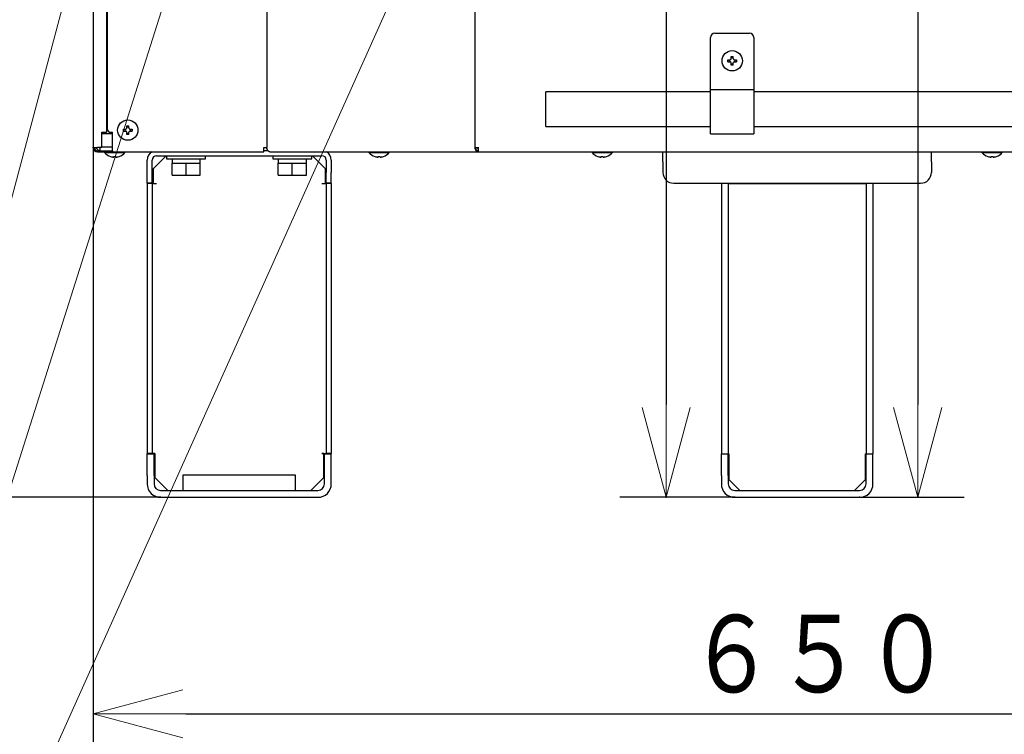
# Model space of a CAD drawing. Extents: x 0 to 420, y 0 to 297.
# Drawn here: x 78 to 109, y 27 to 50 of the extents above; entities that cross this region are included whole.
import ezdxf

# ---------------------------------------------------------------- set-up
doc = ezdxf.new("R2010")
doc.units = 0
doc.layers.get('0').update_dxf_attribs({"linetype": 'CONTINUOUS'})
doc.layers.add('DD0', color=7, linetype='CONTINUOUS')
doc.layers.add('M0', color=3, linetype='CONTINUOUS')
doc.styles.get("Standard").update_dxf_attribs({"font": 'txt', "bigfont": 'BIGFONT'})
doc.dimstyles.new('LEADSTYL', dxfattribs={"dimtxt": 3.2, "dimasz": 3, "dimexe": 0.18, "dimexo": 0.0625, "dimgap": 1, "dimtad": 0, "dimtih": 1, "dimtoh": 1, "dimdec": 4, "dimzin": 0, "dimdsep": 46, "dimtxsty": 'STANDARD', "dimblk1": 'OPEN', "dimblk2": 'OPEN', "dimsah": 1, "dimcen": 0.09, "dimadec": 0, "dimazin": 0, "dimtfac": 1, "dimtdec": 4, "dimtofl": 0, "dimtmove": 0, "dimatfit": 3, "dimfxl": 1, "dimtolj": 1, "dimtzin": 0, "dimarcsym": 0})
doc.dimstyles.get("Standard").update_dxf_attribs({"dimtxt": 3.2, "dimasz": 3, "dimexe": 1.5, "dimexo": 0, "dimgap": 1, "dimtad": 3, "dimtih": 1, "dimtoh": 1, "dimdsep": 46, "dimtxsty": 'STANDARD', "dimblk1": 'OPEN', "dimblk2": 'OPEN', "dimsah": 1, "dimcen": 0.09, "dimadec": 0, "dimazin": 0, "dimtfac": 1, "dimtdec": 4, "dimtofl": 0, "dimtmove": 0, "dimatfit": 3, "dimfxl": 1, "dimtolj": 1, "dimtzin": 0, "dimlwd": 13, "dimlwe": 13, "dimarcsym": 0})

# ---------------------------------------------------------------- blocks, each defined once
blk = doc.blocks.new('_OPEN')
at = {"color": 0, "lineweight": 13}
for p, q in [((-0.965926, 0.258819), (0, 0)), ((0, 0), (-1, 0)), ((0, 0), (-0.965926, -0.258819))]:
    blk.add_line(p, q, dxfattribs=at)
blk = doc.blocks.new('*D11')
for p in [(99.968864, 158.226288), (45.067417, 34.287788), (82.198128, 34.287788)]:
    blk.add_point(p)
at = {"layer": 'DD0', "linetype": 'CONTINUOUS'}
for p, q in [((99.968864, 158.226288), (43.567417, 158.226288)), ((45.067417, 155.226288), (45.067417, 37.287788)), ((82.198128, 34.287788), (43.567417, 34.287788))]:
    blk.add_line(p, q, dxfattribs=at)
at = {"layer": 'DD0', "xscale": 3, "yscale": 3}
for p, rotation in [((45.067417, 158.226288), 90), ((45.067417, 34.287788), 270)]:
    blk.add_blockref('_OPEN', p, dxfattribs=dict(at, rotation=rotation))
at = {"layer": 'DD0', "width": 0.833333}
blk.add_text('１７７１', height=2.5, rotation=90.000003, dxfattribs=at).set_placement((44.367416, 91.465368))
blk = doc.blocks.new('*D13')
for p in [(88.565544, 105.127792), (123.339607, 34.287788), (139.51886, 34.287788)]:
    blk.add_point(p)
at = {"layer": 'DD0', "linetype": 'CONTINUOUS'}
for p, q in [((88.565544, 105.127792), (141.01886, 105.127792)), ((139.51886, 102.127792), (139.51886, 37.287788)), ((123.339607, 34.287788), (141.01886, 34.287788))]:
    blk.add_line(p, q, dxfattribs=at)
at = {"layer": 'DD0', "xscale": 3, "yscale": 3}
for p, rotation in [((139.51886, 105.127792), 90), ((139.51886, 34.287788), 270)]:
    blk.add_blockref('_OPEN', p, dxfattribs=dict(at, rotation=rotation))
at = {"layer": 'DD0', "width": 0.833333}
blk.add_text('１０１２', height=2.5, rotation=90.000003, dxfattribs=at).set_placement((138.818863, 64.916128))
blk = doc.blocks.new('*D14')
for p in [(93.465538, 106.527794), (123.339607, 34.287788), (146.51886, 34.287788)]:
    blk.add_point(p)
at = {"layer": 'DD0', "linetype": 'CONTINUOUS'}
for p, q in [((93.465538, 106.527794), (148.01886, 106.527794)), ((146.51886, 103.527794), (146.51886, 37.287788)), ((123.339607, 34.287788), (148.01886, 34.287788))]:
    blk.add_line(p, q, dxfattribs=at)
at = {"layer": 'DD0', "xscale": 3, "yscale": 3}
for p, rotation in [((146.51886, 106.527794), 90), ((146.51886, 34.287788), 270)]:
    blk.add_blockref('_OPEN', p, dxfattribs=dict(at, rotation=rotation))
at = {"layer": 'DD0', "width": 0.833333}
blk.add_text('１０３２', height=2.5, rotation=90.000003, dxfattribs=at).set_placement((145.818863, 65.616125))
blk = doc.blocks.new('*D15')
for p in [(106.402222, 64.667786), (104.784866, 34.287788), (106.663078, 34.287788)]:
    blk.add_point(p)
at = {"layer": 'DD0', "linetype": 'CONTINUOUS'}
for p, q in [((106.402222, 64.667786), (108.163078, 64.667786)), ((106.663078, 61.667786), (106.663078, 37.287788)), ((104.784866, 34.287788), (108.163078, 34.287788))]:
    blk.add_line(p, q, dxfattribs=at)
at = {"layer": 'DD0', "xscale": 3, "yscale": 3}
for p, rotation in [((106.663078, 64.667786), 90), ((106.663078, 34.287788), 270)]:
    blk.add_blockref('_OPEN', p, dxfattribs=dict(at, rotation=rotation))
at = {"layer": 'DD0', "width": 0.833333}
blk.add_text('４３４', height=2.5, rotation=90.000003, dxfattribs=at).set_placement((105.963081, 50.368093))
blk = doc.blocks.new('*D16')
for p in [(97.210785, 65.647789), (98.53624, 34.287788), (100.752869, 34.287788)]:
    blk.add_point(p)
at = {"layer": 'DD0', "linetype": 'CONTINUOUS'}
for p, q in [((97.210785, 65.647789), (100.03624, 65.647789)), ((98.53624, 62.647789), (98.53624, 37.287788)), ((100.752869, 34.287788), (97.03624, 34.287788))]:
    blk.add_line(p, q, dxfattribs=at)
at = {"layer": 'DD0', "xscale": 3, "yscale": 3}
for p, rotation in [((98.53624, 65.647789), 90), ((98.53624, 34.287788), 270)]:
    blk.add_blockref('_OPEN', p, dxfattribs=dict(at, rotation=rotation))
at = {"layer": 'DD0', "width": 0.833333}
blk.add_text('４４８', height=2.5, rotation=90.000003, dxfattribs=at).set_placement((97.836243, 50.249262))
blk = doc.blocks.new('*D17')
for p in [(68.919731, 66.067787), (82.575294, 66.067787), (82.198128, 34.287788)]:
    blk.add_point(p)
at = {"layer": 'DD0', "linetype": 'CONTINUOUS'}
for p, q in [((82.575294, 66.067787), (67.419731, 66.067787)), ((68.919731, 37.287788), (68.919731, 63.067787)), ((82.198128, 34.287788), (67.419731, 34.287788))]:
    blk.add_line(p, q, dxfattribs=at)
at = {"layer": 'DD0', "xscale": 3, "yscale": 3}
for p, rotation in [((68.919731, 66.067787), 90), ((68.919731, 34.287788), 270)]:
    blk.add_blockref('_OPEN', p, dxfattribs=dict(at, rotation=rotation))
at = {"layer": 'DD0', "width": 0.833333}
blk.add_text('４５４', height=2.5, rotation=90.000003, dxfattribs=at).set_placement((68.219734, 46.636121))
blk = doc.blocks.new('*D18')
for p in [(53.067417, 104.322791), (83.693541, 104.322791), (82.198126, 34.287789)]:
    blk.add_point(p)
at = {"layer": 'DD0', "linetype": 'CONTINUOUS'}
for p, q in [((83.693542, 104.322792), (51.567417, 104.322792)), ((53.067417, 101.322792), (53.067417, 37.287788)), ((82.198128, 34.287788), (51.567417, 34.287788))]:
    blk.add_line(p, q, dxfattribs=at)
at = {"layer": 'DD0', "xscale": 3, "yscale": 3}
for p, rotation in [((53.067417, 104.322792), 90), ((53.067417, 34.287788), 270)]:
    blk.add_blockref('_OPEN', p, dxfattribs=dict(at, rotation=rotation))
at = {"layer": 'DD0', "width": 0.833333}
blk.add_text('１００１', height=2.5, rotation=90.000003, dxfattribs=at).set_placement((52.367416, 64.513624))
blk = doc.blocks.new('*D19')
for p in [(80.018867, 45.592789), (125.518875, 45.592789), (125.518875, 27.28779)]:
    blk.add_point(p)
at = {"layer": 'DD0', "linetype": 'CONTINUOUS'}
for p, q in [((80.018867, 45.592789), (80.018867, 25.78779)), ((125.518875, 45.592789), (125.518875, 25.78779)), ((83.018867, 27.28779), (122.518875, 27.28779))]:
    blk.add_line(p, q, dxfattribs=at)
at = {"layer": 'DD0', "xscale": 3, "yscale": 3, "rotation": 180}
blk.add_blockref('_OPEN', (80.018867, 27.28779), dxfattribs=at)
at = {"layer": 'DD0', "xscale": 3, "yscale": 3}
blk.add_blockref('_OPEN', (125.518875, 27.28779), dxfattribs=at)
at = {"layer": 'DD0', "width": 0.833333}
blk.add_text('６５０', height=2.5, dxfattribs=at).set_placement((99.227209, 27.987791))

msp = doc.modelspace()

# ---------------------------------------------------------------- linework, layer by layer
at = {"layer": 'M0', "linetype": 'CONTINUOUS', "lineweight": 25}
for p, q in [((80.018871, 69.29579), (80.018871, 45.59279)), ((92.349459, 69.217789), (92.349459, 45.59279)), ((80.445372, 68.441284), (80.445372, 46.08279)), ((80.473867, 68.412789), (80.473867, 46.222789)), ((85.634221, 68.272789), (85.634221, 45.59279)), ((99.968868, 46.03379), (99.968868, 49.14879)), ((100.108868, 49.28879), (101.228868, 49.28879)), ((101.368868, 49.14879), (101.368868, 46.03379)), ((100.527374, 48.42779), (100.598868, 48.42779)), ((100.569324, 48.42779), (100.569324, 48.357789)), ((100.633868, 48.462789), (100.633868, 48.534283)), ((100.703868, 48.492333), (100.633868, 48.492333)), ((100.703868, 48.462789), (100.703868, 48.534283)), ((100.738868, 48.42779), (100.810362, 48.42779)), ((100.768412, 48.357789), (100.768412, 48.42779)), ((100.527374, 48.357789), (100.598868, 48.357789)), ((100.633868, 48.251295), (100.633868, 48.322789)), ((100.633868, 48.293245), (100.703868, 48.293245)), ((100.703868, 48.251295), (100.703868, 48.322789)), ((100.738868, 48.357789), (100.810362, 48.357789)), ((99.968868, 47.46879), (101.368868, 47.46879)), ((94.648869, 46.835271), (94.648869, 47.395272)), ((99.968868, 47.395272), (94.648869, 47.395272)), ((112.679021, 47.395272), (101.368868, 47.395272)), ((94.648869, 46.275271), (94.648869, 46.835271)), ((80.463933, 46.08279), (80.473867, 46.291882)), ((80.490869, 46.152789), (80.473867, 46.222789)), ((80.53857, 46.08279), (80.490869, 46.152789)), ((80.997375, 46.187789), (81.068868, 46.187789)), ((81.039324, 46.187789), (81.039324, 46.117789)), ((81.103867, 46.222789), (81.103867, 46.294283)), ((81.173869, 46.252333), (81.103867, 46.252333)), ((81.173869, 46.222789), (81.173869, 46.294283)), ((81.208868, 46.187789), (81.280361, 46.187789)), ((81.238412, 46.117789), (81.238412, 46.187789)), ((94.648869, 46.275271), (99.968868, 46.275271)), ((101.368868, 46.275271), (112.679021, 46.275271)), ((80.302034, 46.08279), (80.445372, 46.08279)), ((80.302034, 45.59279), (80.302034, 46.08279)), ((80.302034, 46.047789), (80.613872, 46.047789)), ((80.463933, 46.08279), (80.445372, 46.08279)), ((80.53857, 46.08279), (80.648867, 46.08279)), ((80.613872, 46.047789), (80.613872, 46.08279)), ((80.648867, 45.59279), (80.648867, 46.08279)), ((80.997375, 46.117789), (81.068868, 46.117789)), ((81.103867, 46.011296), (81.103867, 46.08279)), ((81.103867, 46.053245), (81.173869, 46.053245)), ((81.173869, 46.011296), (81.173869, 46.08279)), ((81.208868, 46.117789), (81.280361, 46.117789)), ((99.968868, 46.03379), (101.368868, 46.03379)), ((80.018871, 45.59279), (80.162372, 45.59279)), ((80.302034, 45.59279), (80.162372, 45.59279)), ((80.242871, 45.487789), (80.242871, 45.59279)), ((80.302034, 45.608641), (80.648867, 45.617517)), ((80.648867, 45.452789), (80.648867, 45.59279)), ((85.535226, 45.59279), (85.634221, 45.59279)), ((85.535226, 45.452789), (85.535226, 45.59279)), ((85.639857, 45.550058), (85.605105, 45.59279)), ((92.349459, 45.59279), (92.473203, 45.59279)), ((92.433858, 45.567552), (92.417972, 45.59279)), ((92.469504, 45.539614), (92.433858, 45.567552)), ((80.158871, 45.487789), (80.641872, 45.487789)), ((80.158871, 45.452789), (80.641872, 45.452789)), ((80.389872, 45.452789), (80.389872, 45.424789)), ((80.389872, 45.424789), (81.047871, 45.424789)), ((80.641872, 45.487789), (80.641872, 45.452789)), ((80.641872, 45.452789), (80.648867, 45.452789)), ((80.648867, 45.452789), (85.535226, 45.452789)), ((80.683871, 45.284778), (80.683871, 45.302533)), ((80.753872, 45.284778), (80.753872, 45.302533)), ((81.047871, 45.424789), (81.047871, 45.452789)), ((81.764127, 44.78779), (81.764127, 45.186789)), ((81.925127, 44.78779), (81.925127, 45.186789)), ((82.373126, 45.326789), (81.953128, 44.906789)), ((82.065127, 45.326789), (87.413127, 45.326789)), ((82.394128, 45.326789), (82.394128, 45.22179)), ((82.394128, 45.22179), (83.654128, 45.22179)), ((82.569128, 45.22179), (82.569128, 45.081789)), ((83.479126, 45.081789), (83.479126, 45.22179)), ((83.654128, 45.22179), (83.654128, 45.326789)), ((85.669942, 45.487789), (85.535226, 45.487789)), ((85.733216, 45.452789), (92.456027, 45.452789)), ((85.824125, 45.326789), (85.824125, 45.22179)), ((85.824125, 45.22179), (87.084126, 45.22179)), ((85.999125, 45.22179), (85.999125, 45.081789)), ((86.909126, 45.081789), (86.909126, 45.22179)), ((87.084126, 45.22179), (87.084126, 45.326789)), ((87.525127, 44.906789), (87.105127, 45.326789)), ((87.553127, 45.186789), (87.553127, 44.78779)), ((87.714127, 45.186789), (87.714127, 44.78779)), ((88.929872, 45.452789), (88.929872, 45.424789)), ((88.929872, 45.424789), (89.587871, 45.424789)), ((89.223871, 45.284778), (89.223871, 45.302533)), ((89.293872, 45.284778), (89.293872, 45.302533)), ((89.587871, 45.424789), (89.587871, 45.452789)), ((92.456027, 45.452789), (92.456027, 45.487789)), ((92.456027, 45.452789), (92.462494, 45.452789)), ((92.462494, 45.452789), (92.462494, 45.487789)), ((92.462494, 45.452789), (113.075242, 45.452789)), ((96.139872, 45.452789), (96.139872, 45.424789)), ((96.139872, 45.424789), (96.797872, 45.424789)), ((96.433871, 45.284778), (96.433871, 45.302533)), ((96.503872, 45.284778), (96.503872, 45.302533)), ((96.797872, 45.424789), (96.797872, 45.452789)), ((98.428868, 45.123789), (98.428868, 45.452789)), ((107.108868, 45.123789), (107.108868, 45.452789)), ((108.739872, 45.452789), (108.739872, 45.424789)), ((108.739872, 45.424789), (109.397872, 45.424789)), ((109.033871, 45.284778), (109.033871, 45.302533)), ((109.103872, 45.284778), (109.103872, 45.302533)), ((109.397872, 45.424789), (109.397872, 45.452789)), ((81.953128, 44.906789), (81.953128, 44.42449)), ((82.569128, 44.696789), (82.569128, 45.081789)), ((82.569128, 45.081789), (82.796628, 45.081789)), ((82.796628, 45.081789), (83.024128, 45.081789)), ((83.024128, 44.696789), (83.024128, 45.081789)), ((83.024128, 45.081789), (83.251628, 45.081789)), ((83.251628, 45.081789), (83.479126, 45.081789)), ((83.479126, 44.696789), (83.479126, 45.081789)), ((85.999125, 44.696789), (85.999125, 45.081789)), ((85.999125, 45.081789), (86.226625, 45.081789)), ((86.226625, 45.081789), (86.454126, 45.081789)), ((86.454126, 44.696789), (86.454126, 45.081789)), ((86.454126, 45.081789), (86.681626, 45.081789)), ((86.681626, 45.081789), (86.909126, 45.081789)), ((86.909126, 44.696789), (86.909126, 45.081789)), ((87.525127, 44.42449), (87.525127, 44.906789)), ((98.428868, 45.123789), (98.428868, 44.78779)), ((107.108868, 45.123789), (107.108868, 44.78779)), ((81.764127, 44.437789), (81.764127, 44.78779)), ((81.925127, 44.437789), (81.925127, 44.78779)), ((82.569128, 44.696789), (83.024128, 44.696789)), ((83.024128, 44.696789), (83.479126, 44.696789)), ((85.999125, 44.696789), (86.454126, 44.696789)), ((86.454126, 44.696789), (86.909126, 44.696789)), ((87.553127, 44.437789), (87.553127, 44.78779)), ((87.714127, 44.437789), (87.714127, 44.78779)), ((81.925127, 44.437789), (81.764127, 44.437789)), ((81.925127, 44.42379), (81.764127, 44.42379)), ((81.764127, 44.42379), (81.764127, 35.701789)), ((81.925127, 44.42379), (81.925127, 35.701789)), ((81.925127, 44.42379), (82.065127, 44.42379)), ((81.953128, 44.42449), (82.065127, 44.42449)), ((82.065127, 44.42449), (82.065127, 44.42379)), ((87.413127, 44.42449), (87.525127, 44.42449)), ((87.413127, 44.42379), (87.413127, 44.42449)), ((87.413127, 44.42379), (87.553127, 44.42379)), ((87.714127, 44.437789), (87.553127, 44.437789)), ((87.553127, 44.42379), (87.553127, 35.701789)), ((87.714127, 44.42379), (87.553127, 44.42379)), ((87.714127, 44.42379), (87.714127, 35.701789)), ((98.778868, 44.437789), (106.758868, 44.437789)), ((100.318868, 44.42379), (100.318868, 44.437789)), ((100.318868, 44.42379), (100.318868, 35.687789)), ((100.542868, 44.42379), (100.318868, 44.42379)), ((100.542868, 44.437789), (100.542868, 44.42379)), ((100.542868, 44.42379), (100.542868, 35.687789)), ((100.542868, 44.42379), (100.682868, 44.42379)), ((100.682868, 44.42379), (104.854868, 44.42379)), ((104.854868, 44.42379), (104.994868, 44.42379)), ((104.994868, 44.42379), (104.994868, 44.437789)), ((104.994868, 44.42379), (104.994868, 35.687789)), ((105.218868, 44.42379), (104.994868, 44.42379)), ((105.218868, 44.437789), (105.218868, 44.42379)), ((105.218868, 44.42379), (105.218868, 35.687789)), ((82.009126, 35.701789), (81.764127, 35.701789)), ((81.764127, 35.687789), (81.988127, 35.687789)), ((81.764127, 34.987789), (81.764127, 35.687789)), ((81.988127, 34.987789), (81.988127, 35.687789)), ((82.009126, 35.70109), (82.009126, 34.931788)), ((87.413127, 35.701789), (87.553127, 35.701789)), ((87.413127, 35.70109), (87.413127, 35.701789)), ((87.469127, 35.70109), (87.413127, 35.70109)), ((87.469127, 34.931788), (87.469127, 35.70109)), ((87.490127, 35.687789), (87.714127, 35.687789)), ((87.490127, 34.987789), (87.490127, 35.687789)), ((87.714127, 35.701789), (87.553127, 35.701789)), ((87.714127, 34.987789), (87.714127, 35.687789)), ((100.318868, 35.687789), (100.563868, 35.687789)), ((100.318868, 34.987789), (100.318868, 35.687789)), ((100.542868, 34.987789), (100.542868, 35.687789)), ((100.563868, 35.68709), (100.563868, 34.861789)), ((104.973868, 35.687789), (105.218868, 35.687789)), ((104.973868, 34.861789), (104.973868, 35.68709)), ((104.994868, 34.987789), (104.994868, 35.687789)), ((105.218868, 34.987789), (105.218868, 35.687789)), ((82.919127, 35.00179), (82.919127, 34.51179)), ((86.559127, 35.00179), (82.919127, 35.00179)), ((86.559127, 34.51179), (86.559127, 35.00179)), ((81.764127, 34.987789), (81.764127, 34.721789)), ((81.988127, 34.987789), (81.988127, 34.721789)), ((82.009126, 34.931788), (82.429127, 34.51179)), ((87.049127, 34.51179), (87.469127, 34.931788)), ((87.490127, 34.721789), (87.490127, 34.987789)), ((87.714127, 34.721789), (87.714127, 34.987789)), ((100.318868, 34.987789), (100.318868, 34.721789)), ((100.542868, 34.987789), (100.542868, 34.721789)), ((100.563868, 34.861789), (100.913868, 34.51179)), ((104.623868, 34.51179), (104.973868, 34.861789)), ((104.994868, 34.721789), (104.994868, 34.987789)), ((105.218868, 34.721789), (105.218868, 34.987789)), ((82.198126, 34.51179), (87.280127, 34.51179)), ((100.752868, 34.51179), (104.784868, 34.51179)), ((82.198126, 34.287789), (87.280127, 34.287789)), ((100.752868, 34.287789), (104.784868, 34.287789))]:
    msp.add_line(p, q, dxfattribs=at)
for centre in [(100.668868, 48.392789), (81.138868, 46.152789)]:
    msp.add_circle(centre, 0.329, dxfattribs=at)
for centre, radius, start, end in [((100.108868, 49.14879), 0.14, 90, 180), ((101.228868, 49.14879), 0.14, 0, 90), ((80.158872, 45.592789), 0.14, 180, 270), ((80.158872, 45.592789), 0.105, 180, 270), ((80.718872, 45.719456), 0.441667, 221.849003, 251.250032), ((80.718872, 45.719456), 0.440278, 251.253977, 260.85169), ((80.718872, 45.719456), 0.440278, 279.14831, 288.746023), ((80.718872, 45.719456), 0.441667, 288.749968, 318.150997), ((82.065127, 45.186789), 0.301, 117.905473, 180), ((82.065127, 45.186789), 0.14, 90, 180), ((87.413127, 45.186789), 0.14, 0, 90), ((87.413127, 45.186789), 0.301, 0, 62.094527), ((89.258872, 45.719456), 0.441667, 221.849003, 251.250032), ((89.258872, 45.719456), 0.440278, 251.253977, 260.85169), ((89.258872, 45.719456), 0.440278, 279.14831, 288.746023), ((89.258872, 45.719456), 0.441667, 288.749968, 318.150997), ((96.468872, 45.719456), 0.441667, 221.849003, 251.250032), ((96.468872, 45.719456), 0.440278, 251.253977, 260.85169), ((96.468872, 45.719456), 0.440278, 279.14831, 288.746023), ((96.468872, 45.719456), 0.441667, 288.749968, 318.150997), ((109.068872, 45.719456), 0.441667, 221.849003, 251.250032), ((109.068872, 45.719456), 0.440278, 251.253977, 260.85169), ((109.068872, 45.719456), 0.440278, 279.14831, 288.746023), ((109.068872, 45.719456), 0.441667, 288.749968, 318.150997), ((98.778868, 44.787789), 0.35, 180, 270), ((106.758868, 44.787789), 0.35, 270, 360), ((82.198127, 34.721789), 0.434, 180, 270), ((82.198127, 34.721789), 0.21, 180, 270), ((87.280127, 34.721789), 0.434, 270, 360), ((87.280127, 34.721789), 0.21, 270, 360), ((100.752868, 34.721789), 0.434, 180, 270), ((100.752868, 34.721789), 0.21, 180, 270), ((104.784868, 34.721789), 0.21, 270, 360), ((104.784868, 34.721789), 0.434, 270, 360)]:
    msp.add_arc(centre, radius, start, end, dxfattribs=at)
at = {"layer": 'M0', "linetype": 'CONTINUOUS', "lineweight": 25, "extrusion": (0, 0, -1)}
for points, knots in [([(100.527374, 48.357789), (100.527301, 48.360701), (100.527227, 48.363613), (100.527167, 48.366527), (100.527106, 48.369442), (100.527057, 48.372358), (100.527018, 48.375276), (100.526979, 48.378193), (100.526949, 48.381111), (100.526929, 48.38403), (100.526909, 48.386949), (100.526899, 48.389869), (100.526899, 48.392789), (100.526899, 48.395709), (100.526909, 48.398629), (100.526929, 48.401548), (100.526949, 48.404467), (100.526979, 48.407386), (100.527018, 48.410303), (100.527057, 48.413221), (100.527105, 48.416138), (100.527167, 48.419052), (100.527228, 48.421966), (100.527301, 48.424878), (100.527374, 48.42779)], [0, 0, 0, 0, 1, 1, 1, 2, 2, 2, 3, 3, 3, 4, 4, 4, 5, 5, 5, 6, 6, 6, 7, 7, 7, 8, 8, 8, 8]), ([(100.598868, 48.42779), (100.602735, 48.428154), (100.606601, 48.428518), (100.610287, 48.429705), (100.613973, 48.430891), (100.617478, 48.432901), (100.620534, 48.435302), (100.62359, 48.437703), (100.626196, 48.440497), (100.628296, 48.443842), (100.630395, 48.447186), (100.631987, 48.451082), (100.632831, 48.454332), (100.633675, 48.457581), (100.633771, 48.460185), (100.633868, 48.462789)], [0, 0, 0, 0, 1, 1, 1, 2, 2, 2, 3, 3, 3, 4, 4, 4, 5, 5, 5, 5]), ([(100.633868, 48.534283), (100.63678, 48.534356), (100.639692, 48.53443), (100.642606, 48.534491), (100.64552, 48.534551), (100.648437, 48.5346), (100.651354, 48.534639), (100.654272, 48.534678), (100.65719, 48.534709), (100.66011, 48.534728), (100.663029, 48.534748), (100.665948, 48.534758), (100.668868, 48.534758), (100.671788, 48.534757), (100.674708, 48.534748), (100.677627, 48.534728), (100.680546, 48.534708), (100.683464, 48.534678), (100.686382, 48.534639), (100.689299, 48.534599), (100.692216, 48.534551), (100.69513, 48.534491), (100.698044, 48.53443), (100.700956, 48.534356), (100.703868, 48.534283)], [0, 0, 0, 0, 1, 1, 1, 2, 2, 2, 3, 3, 3, 4, 4, 4, 5, 5, 5, 6, 6, 6, 7, 7, 7, 8, 8, 8, 8]), ([(100.703868, 48.462789), (100.704232, 48.458923), (100.704597, 48.455057), (100.705783, 48.451371), (100.70697, 48.447684), (100.708979, 48.444179), (100.711381, 48.441123), (100.713782, 48.438067), (100.716575, 48.435461), (100.71992, 48.433362), (100.723265, 48.431262), (100.727161, 48.429671), (100.730411, 48.428826), (100.73366, 48.427982), (100.736264, 48.427886), (100.738868, 48.42779)], [0, 0, 0, 0, 1, 1, 1, 2, 2, 2, 3, 3, 3, 4, 4, 4, 5, 5, 5, 5]), ([(100.810362, 48.42779), (100.810435, 48.424878), (100.810509, 48.421966), (100.81057, 48.419052), (100.81063, 48.416138), (100.810679, 48.413221), (100.810718, 48.410303), (100.810757, 48.407386), (100.810788, 48.404467), (100.810807, 48.401548), (100.810827, 48.398629), (100.810837, 48.395709), (100.810837, 48.392789), (100.810837, 48.389869), (100.810827, 48.386949), (100.810807, 48.38403), (100.810787, 48.381111), (100.810757, 48.378193), (100.810718, 48.375276), (100.810679, 48.372358), (100.810631, 48.369442), (100.81057, 48.366527), (100.810509, 48.363613), (100.810435, 48.360701), (100.810362, 48.357789)], [0, 0, 0, 0, 1, 1, 1, 2, 2, 2, 3, 3, 3, 4, 4, 4, 5, 5, 5, 6, 6, 6, 7, 7, 7, 8, 8, 8, 8]), ([(100.633868, 48.322789), (100.633504, 48.326656), (100.63314, 48.330522), (100.631953, 48.334209), (100.630766, 48.337895), (100.628757, 48.3414), (100.626356, 48.344456), (100.623955, 48.347512), (100.621161, 48.350117), (100.617816, 48.352216), (100.614471, 48.354315), (100.610575, 48.355907), (100.607326, 48.356752), (100.604076, 48.357596), (100.601472, 48.357693), (100.598868, 48.357789)], [0, 0, 0, 0, 1, 1, 1, 2, 2, 2, 3, 3, 3, 4, 4, 4, 5, 5, 5, 5]), ([(100.703868, 48.251295), (100.700956, 48.251222), (100.698044, 48.251148), (100.69513, 48.251087), (100.692216, 48.251027), (100.689299, 48.250979), (100.686382, 48.250939), (100.683464, 48.2509), (100.680546, 48.250869), (100.677627, 48.25085), (100.674708, 48.25083), (100.671788, 48.25082), (100.668868, 48.25082), (100.665948, 48.250821), (100.663029, 48.25083), (100.66011, 48.25085), (100.65719, 48.25087), (100.654272, 48.2509), (100.651354, 48.250939), (100.648437, 48.250979), (100.64552, 48.251027), (100.642606, 48.251087), (100.639692, 48.251148), (100.63678, 48.251222), (100.633868, 48.251295)], [0, 0, 0, 0, 1, 1, 1, 2, 2, 2, 3, 3, 3, 4, 4, 4, 5, 5, 5, 6, 6, 6, 7, 7, 7, 8, 8, 8, 8]), ([(100.738868, 48.357789), (100.735002, 48.357425), (100.731135, 48.357061), (100.727449, 48.355874), (100.723763, 48.354688), (100.720258, 48.352678), (100.717202, 48.350277), (100.714146, 48.347876), (100.71154, 48.345082), (100.709441, 48.341737), (100.707341, 48.338393), (100.70575, 48.334496), (100.704905, 48.331246), (100.704061, 48.327996), (100.703965, 48.325392), (100.703868, 48.322789)], [0, 0, 0, 0, 1, 1, 1, 2, 2, 2, 3, 3, 3, 4, 4, 4, 5, 5, 5, 5]), ([(80.997375, 46.117789), (80.997301, 46.120701), (80.997227, 46.123613), (80.997166, 46.126527), (80.997106, 46.129441), (80.997057, 46.132358), (80.997018, 46.135275), (80.996979, 46.138193), (80.996948, 46.141112), (80.996929, 46.144031), (80.996909, 46.14695), (80.996899, 46.149869), (80.996899, 46.152789), (80.9969, 46.155708), (80.996909, 46.158628), (80.996929, 46.161547), (80.996949, 46.164467), (80.996979, 46.167385), (80.997018, 46.170303), (80.997058, 46.173221), (80.997105, 46.176137), (80.997166, 46.179051), (80.997228, 46.181965), (80.997301, 46.184877), (80.997375, 46.187789)], [0, 0, 0, 0, 1, 1, 1, 2, 2, 2, 3, 3, 3, 4, 4, 4, 5, 5, 5, 6, 6, 6, 7, 7, 7, 8, 8, 8, 8]), ([(81.068868, 46.187789), (81.072735, 46.188153), (81.076601, 46.188518), (81.080288, 46.189704), (81.083974, 46.190891), (81.087479, 46.1929), (81.090535, 46.195301), (81.093591, 46.197703), (81.096196, 46.200497), (81.098295, 46.203841), (81.100394, 46.207186), (81.101986, 46.211082), (81.102831, 46.214331), (81.103675, 46.217581), (81.103771, 46.220185), (81.103867, 46.222789)], [0, 0, 0, 0, 1, 1, 1, 2, 2, 2, 3, 3, 3, 4, 4, 4, 5, 5, 5, 5]), ([(81.103867, 46.294283), (81.10678, 46.294356), (81.109692, 46.294429), (81.112606, 46.29449), (81.115521, 46.294551), (81.118436, 46.2946), (81.121354, 46.294639), (81.124271, 46.294678), (81.12719, 46.294708), (81.130109, 46.294728), (81.133029, 46.294748), (81.135949, 46.294758), (81.138869, 46.294758), (81.141789, 46.294758), (81.144708, 46.294748), (81.147627, 46.294728), (81.150546, 46.294708), (81.153465, 46.294679), (81.156382, 46.294639), (81.1593, 46.2946), (81.162216, 46.294551), (81.16513, 46.29449), (81.168044, 46.294429), (81.170956, 46.294356), (81.173869, 46.294283)], [0, 0, 0, 0, 1, 1, 1, 2, 2, 2, 3, 3, 3, 4, 4, 4, 5, 5, 5, 6, 6, 6, 7, 7, 7, 8, 8, 8, 8]), ([(81.173869, 46.222789), (81.174233, 46.218922), (81.174597, 46.215056), (81.175784, 46.21137), (81.17697, 46.207684), (81.17898, 46.204179), (81.181381, 46.201123), (81.183782, 46.198067), (81.186575, 46.195461), (81.18992, 46.193361), (81.193264, 46.191262), (81.197161, 46.18967), (81.200411, 46.188826), (81.203661, 46.187982), (81.206265, 46.187886), (81.208868, 46.187789)], [0, 0, 0, 0, 1, 1, 1, 2, 2, 2, 3, 3, 3, 4, 4, 4, 5, 5, 5, 5]), ([(81.280361, 46.187789), (81.280435, 46.184877), (81.280509, 46.181966), (81.28057, 46.179051), (81.28063, 46.176137), (81.280679, 46.173221), (81.280718, 46.170303), (81.280757, 46.167385), (81.280788, 46.164467), (81.280807, 46.161547), (81.280827, 46.158628), (81.280837, 46.155708), (81.280837, 46.152789), (81.280836, 46.149869), (81.280827, 46.14695), (81.280807, 46.144031), (81.280787, 46.141112), (81.280757, 46.138193), (81.280718, 46.135275), (81.280678, 46.132358), (81.280631, 46.129441), (81.28057, 46.126527), (81.280509, 46.123613), (81.280435, 46.120701), (81.280361, 46.117789)], [0, 0, 0, 0, 1, 1, 1, 2, 2, 2, 3, 3, 3, 4, 4, 4, 5, 5, 5, 6, 6, 6, 7, 7, 7, 8, 8, 8, 8]), ([(81.103867, 46.08279), (81.103503, 46.086656), (81.103139, 46.090522), (81.101952, 46.094208), (81.100766, 46.097894), (81.098756, 46.101399), (81.096355, 46.104455), (81.093954, 46.107511), (81.091161, 46.110118), (81.087816, 46.112217), (81.084472, 46.114316), (81.080575, 46.115908), (81.077325, 46.116752), (81.074075, 46.117597), (81.071471, 46.117693), (81.068868, 46.117789)], [0, 0, 0, 0, 1, 1, 1, 2, 2, 2, 3, 3, 3, 4, 4, 4, 5, 5, 5, 5]), ([(81.173869, 46.011296), (81.170956, 46.011223), (81.168044, 46.011149), (81.16513, 46.011088), (81.162216, 46.011027), (81.1593, 46.010978), (81.156382, 46.010939), (81.153465, 46.0109), (81.150546, 46.01087), (81.147627, 46.01085), (81.144708, 46.010831), (81.141789, 46.01082), (81.138869, 46.01082), (81.135949, 46.01082), (81.133029, 46.01083), (81.130109, 46.01085), (81.12719, 46.01087), (81.124271, 46.0109), (81.121354, 46.010939), (81.118436, 46.010978), (81.11552, 46.011027), (81.112606, 46.011088), (81.109692, 46.011149), (81.10678, 46.011222), (81.103867, 46.011296)], [0, 0, 0, 0, 1, 1, 1, 2, 2, 2, 3, 3, 3, 4, 4, 4, 5, 5, 5, 6, 6, 6, 7, 7, 7, 8, 8, 8, 8]), ([(81.208868, 46.117789), (81.205001, 46.117425), (81.201135, 46.117061), (81.197449, 46.115874), (81.193762, 46.114687), (81.190257, 46.112678), (81.187201, 46.110277), (81.184145, 46.107876), (81.18154, 46.105082), (81.179441, 46.101737), (81.177342, 46.098392), (81.17575, 46.094496), (81.174905, 46.091247), (81.174061, 46.087997), (81.173965, 46.085393), (81.173869, 46.08279)], [0, 0, 0, 0, 1, 1, 1, 2, 2, 2, 3, 3, 3, 4, 4, 4, 5, 5, 5, 5]), ([(80.242871, 45.487789), (80.229498, 45.489075), (80.216126, 45.490361), (80.203482, 45.494497), (80.190837, 45.498633), (80.178921, 45.505619), (80.168532, 45.513866), (80.158143, 45.522113), (80.149282, 45.53162), (80.141965, 45.543711), (80.134648, 45.555801), (80.128874, 45.570474), (80.126774, 45.580667), (80.125812, 45.585334), (80.12562, 45.589062), (80.125428, 45.59279)], [0, 0, 0, 0, 1, 1, 1, 2, 2, 2, 3, 3, 3, 4, 4, 4, 5, 5, 5, 5]), ([(80.242871, 45.571789), (80.238916, 45.5722), (80.234962, 45.57261), (80.231286, 45.573762), (80.227611, 45.574913), (80.224215, 45.576806), (80.221008, 45.579459), (80.217801, 45.582112), (80.214783, 45.585526), (80.213193, 45.588237), (80.212193, 45.589939), (80.211758, 45.591365), (80.211322, 45.59279)], [0, 0, 0, 0, 1, 1, 1, 2, 2, 2, 3, 3, 3, 4, 4, 4, 4]), ([(85.733216, 45.452789), (85.726737, 45.45331), (85.720257, 45.453831), (85.713903, 45.455479), (85.707548, 45.457128), (85.701318, 45.459902), (85.695332, 45.463446), (85.689346, 45.466991), (85.683604, 45.471303), (85.678217, 45.476384), (85.67283, 45.481464), (85.667799, 45.487312), (85.663215, 45.493794), (85.658632, 45.500276), (85.654496, 45.507391), (85.650904, 45.515009), (85.647312, 45.522627), (85.644262, 45.530748), (85.641756, 45.539214), (85.63925, 45.54768), (85.637288, 45.55649), (85.636122, 45.565476), (85.634957, 45.574463), (85.634589, 45.583626), (85.634221, 45.59279)], [0, 0, 0, 0, 1, 1, 1, 2, 2, 2, 3, 3, 3, 4, 4, 4, 5, 5, 5, 6, 6, 6, 7, 7, 7, 8, 8, 8, 8]), ([(92.349459, 45.59279), (92.351578, 45.574445), (92.353697, 45.556099), (92.358888, 45.539214), (92.364078, 45.522328), (92.37234, 45.506902), (92.38224, 45.493794), (92.39214, 45.480685), (92.403679, 45.469894), (92.41625, 45.463446), (92.428821, 45.456999), (92.442424, 45.454894), (92.456027, 45.452789)], [0, 0, 0, 0, 1, 1, 1, 2, 2, 2, 3, 3, 3, 4, 4, 4, 4]), ([(92.374208, 45.59279), (92.375955, 45.57903), (92.377702, 45.565271), (92.381753, 45.552607), (92.385804, 45.539943), (92.392158, 45.528374), (92.399741, 45.518543), (92.407324, 45.508712), (92.416135, 45.500618), (92.425721, 45.495782), (92.435307, 45.490946), (92.445667, 45.489368), (92.456027, 45.487789)], [0, 0, 0, 0, 1, 1, 1, 2, 2, 2, 3, 3, 3, 4, 4, 4, 4]), ([(92.462494, 45.487789), (92.463464, 45.49025), (92.464435, 45.492712), (92.465171, 45.495782), (92.466507, 45.501346), (92.467075, 45.508908), (92.467848, 45.518543), (92.468621, 45.528178), (92.469599, 45.539887), (92.470526, 45.552607), (92.471452, 45.565327), (92.472328, 45.579058), (92.473203, 45.59279)], [0, 0, 0, 0, 1, 1, 1, 2, 2, 2, 3, 3, 3, 4, 4, 4, 4]), ([(92.462494, 45.452789), (92.463465, 45.456093), (92.464436, 45.459397), (92.465171, 45.463446), (92.46653, 45.470931), (92.467081, 45.480965), (92.467848, 45.493794), (92.468615, 45.506623), (92.469597, 45.522249), (92.470526, 45.539214), (92.471454, 45.556179), (92.472329, 45.574485), (92.473203, 45.59279)], [0, 0, 0, 0, 1, 1, 1, 2, 2, 2, 3, 3, 3, 4, 4, 4, 4]), ([(80.576903, 45.301229), (80.576912, 45.301254), (80.576921, 45.301279), (80.576932, 45.30131), (80.576954, 45.301372), (80.576985, 45.301455), (80.577022, 45.301555), (80.577062, 45.301666), (80.577109, 45.301797), (80.57717, 45.301963), (80.57723, 45.302129), (80.577304, 45.302332), (80.577378, 45.302533)], [0, 0, 0, 0, 1, 1, 1, 2, 2, 2, 3, 3, 3, 4, 4, 4, 4]), ([(80.648871, 45.284778), (80.652735, 45.284217), (80.656598, 45.283656), (80.660291, 45.283251), (80.663983, 45.282846), (80.667504, 45.282596), (80.670538, 45.282505), (80.673572, 45.282414), (80.676119, 45.282483), (80.678299, 45.282629), (80.680251, 45.282761), (80.681909, 45.282956), (80.682834, 45.283585), (80.683307, 45.283907), (80.683589, 45.284342), (80.683871, 45.284778)], [0, 0, 0, 0, 1, 1, 1, 2, 2, 2, 3, 3, 3, 4, 4, 4, 5, 5, 5, 5]), ([(80.683871, 45.302533), (80.686783, 45.302332), (80.689696, 45.30213), (80.69261, 45.301963), (80.695524, 45.301795), (80.69844, 45.301663), (80.701357, 45.301555), (80.704274, 45.301447), (80.707193, 45.301365), (80.710113, 45.30131), (80.713032, 45.301255), (80.715953, 45.301229), (80.718872, 45.301229), (80.721792, 45.301228), (80.724711, 45.301255), (80.72763, 45.30131), (80.730549, 45.301364), (80.733468, 45.301447), (80.736386, 45.301555), (80.739303, 45.301663), (80.742219, 45.301796), (80.745133, 45.301963), (80.748047, 45.30213), (80.75096, 45.302332), (80.753872, 45.302533)], [0, 0, 0, 0, 1, 1, 1, 2, 2, 2, 3, 3, 3, 4, 4, 4, 5, 5, 5, 6, 6, 6, 7, 7, 7, 8, 8, 8, 8]), ([(80.753872, 45.284778), (80.754414, 45.284203), (80.754957, 45.283628), (80.755787, 45.283251), (80.757063, 45.282672), (80.759018, 45.282563), (80.761384, 45.282505), (80.76377, 45.282447), (80.766574, 45.282443), (80.769923, 45.282629), (80.773272, 45.282816), (80.777165, 45.283195), (80.780414, 45.283585), (80.783663, 45.283975), (80.786267, 45.284377), (80.788871, 45.284778)], [0, 0, 0, 0, 1, 1, 1, 2, 2, 2, 3, 3, 3, 4, 4, 4, 5, 5, 5, 5]), ([(80.860364, 45.302533), (80.860438, 45.302331), (80.860512, 45.302129), (80.860573, 45.301963), (80.860634, 45.301796), (80.860681, 45.301666), (80.860721, 45.301555), (80.860757, 45.301455), (80.860788, 45.301372), (80.860811, 45.30131), (80.860822, 45.301279), (80.860831, 45.301254), (80.86084, 45.301229)], [0, 0, 0, 0, 1, 1, 1, 2, 2, 2, 3, 3, 3, 4, 4, 4, 4]), ([(89.116902, 45.301229), (89.116912, 45.301254), (89.116921, 45.301279), (89.116933, 45.30131), (89.116955, 45.301371), (89.116985, 45.301455), (89.117021, 45.301555), (89.117061, 45.301666), (89.11711, 45.301797), (89.11717, 45.301963), (89.117231, 45.302129), (89.117305, 45.302332), (89.117378, 45.302533)], [0, 0, 0, 0, 1, 1, 1, 2, 2, 2, 3, 3, 3, 4, 4, 4, 4]), ([(89.188872, 45.284778), (89.192735, 45.284217), (89.196598, 45.283656), (89.20029, 45.283251), (89.203983, 45.282846), (89.207503, 45.282596), (89.210538, 45.282505), (89.213572, 45.282414), (89.216119, 45.282483), (89.218299, 45.282629), (89.220252, 45.282761), (89.221909, 45.282956), (89.222835, 45.283585), (89.223308, 45.283907), (89.22359, 45.284342), (89.223871, 45.284778)], [0, 0, 0, 0, 1, 1, 1, 2, 2, 2, 3, 3, 3, 4, 4, 4, 5, 5, 5, 5]), ([(89.223871, 45.302533), (89.226783, 45.302332), (89.229695, 45.30213), (89.232609, 45.301963), (89.235523, 45.301795), (89.23844, 45.301663), (89.241358, 45.301555), (89.244275, 45.301447), (89.247194, 45.301365), (89.250113, 45.30131), (89.253032, 45.301255), (89.255952, 45.301229), (89.258872, 45.301229), (89.261792, 45.301228), (89.264712, 45.301255), (89.267631, 45.30131), (89.27055, 45.301364), (89.273468, 45.301447), (89.276385, 45.301555), (89.279303, 45.301663), (89.282219, 45.301796), (89.285134, 45.301963), (89.288048, 45.30213), (89.29096, 45.302332), (89.293872, 45.302533)], [0, 0, 0, 0, 1, 1, 1, 2, 2, 2, 3, 3, 3, 4, 4, 4, 5, 5, 5, 6, 6, 6, 7, 7, 7, 8, 8, 8, 8]), ([(89.293872, 45.284778), (89.294414, 45.284203), (89.294957, 45.283628), (89.295787, 45.283251), (89.297062, 45.282672), (89.299017, 45.282563), (89.301384, 45.282505), (89.30377, 45.282447), (89.306575, 45.282443), (89.309924, 45.282629), (89.313272, 45.282816), (89.317165, 45.283195), (89.320414, 45.283585), (89.323662, 45.283975), (89.326267, 45.284377), (89.328872, 45.284778)], [0, 0, 0, 0, 1, 1, 1, 2, 2, 2, 3, 3, 3, 4, 4, 4, 5, 5, 5, 5]), ([(89.400365, 45.302533), (89.400439, 45.302331), (89.400513, 45.302129), (89.400574, 45.301963), (89.400634, 45.301796), (89.400682, 45.301666), (89.400722, 45.301555), (89.400758, 45.301455), (89.400788, 45.301372), (89.40081, 45.30131), (89.400822, 45.301279), (89.400831, 45.301254), (89.400841, 45.301229)], [0, 0, 0, 0, 1, 1, 1, 2, 2, 2, 3, 3, 3, 4, 4, 4, 4]), ([(96.326903, 45.301229), (96.326912, 45.301254), (96.326921, 45.301279), (96.326933, 45.30131), (96.326955, 45.301372), (96.326986, 45.301455), (96.327022, 45.301555), (96.327062, 45.301666), (96.327109, 45.301797), (96.32717, 45.301963), (96.327231, 45.302129), (96.327304, 45.302332), (96.327378, 45.302533)], [0, 0, 0, 0, 1, 1, 1, 2, 2, 2, 3, 3, 3, 4, 4, 4, 4]), ([(96.398872, 45.284778), (96.402735, 45.284217), (96.406598, 45.283656), (96.410291, 45.283251), (96.413983, 45.282846), (96.417503, 45.282596), (96.420538, 45.282505), (96.423572, 45.282414), (96.426119, 45.282483), (96.428299, 45.282629), (96.430252, 45.282761), (96.431909, 45.282956), (96.432835, 45.283585), (96.433308, 45.283907), (96.43359, 45.284342), (96.433871, 45.284778)], [0, 0, 0, 0, 1, 1, 1, 2, 2, 2, 3, 3, 3, 4, 4, 4, 5, 5, 5, 5]), ([(96.433871, 45.302533), (96.436784, 45.302332), (96.439696, 45.30213), (96.44261, 45.301963), (96.445524, 45.301795), (96.44844, 45.301663), (96.451358, 45.301555), (96.454275, 45.301447), (96.457194, 45.301365), (96.460113, 45.30131), (96.463032, 45.301255), (96.465952, 45.301229), (96.468872, 45.301229), (96.471791, 45.301228), (96.474711, 45.301255), (96.47763, 45.30131), (96.480549, 45.301364), (96.483468, 45.301447), (96.486385, 45.301555), (96.489303, 45.301663), (96.492219, 45.301796), (96.495134, 45.301963), (96.498048, 45.30213), (96.50096, 45.302332), (96.503872, 45.302533)], [0, 0, 0, 0, 1, 1, 1, 2, 2, 2, 3, 3, 3, 4, 4, 4, 5, 5, 5, 6, 6, 6, 7, 7, 7, 8, 8, 8, 8]), ([(96.503872, 45.284778), (96.504414, 45.284203), (96.504957, 45.283628), (96.505787, 45.283251), (96.507062, 45.282672), (96.509018, 45.282563), (96.511384, 45.282505), (96.51377, 45.282447), (96.516575, 45.282443), (96.519924, 45.282629), (96.523272, 45.282816), (96.527166, 45.283195), (96.530414, 45.283585), (96.533663, 45.283975), (96.536267, 45.284377), (96.538872, 45.284778)], [0, 0, 0, 0, 1, 1, 1, 2, 2, 2, 3, 3, 3, 4, 4, 4, 5, 5, 5, 5]), ([(96.610365, 45.302533), (96.610439, 45.302331), (96.610512, 45.302129), (96.610573, 45.301963), (96.610634, 45.301796), (96.610681, 45.301666), (96.610722, 45.301555), (96.610758, 45.301455), (96.610788, 45.301372), (96.610811, 45.30131), (96.610822, 45.301279), (96.610831, 45.301254), (96.610841, 45.301229)], [0, 0, 0, 0, 1, 1, 1, 2, 2, 2, 3, 3, 3, 4, 4, 4, 4]), ([(108.926903, 45.301229), (108.926912, 45.301254), (108.926921, 45.301279), (108.926933, 45.30131), (108.926955, 45.301372), (108.926986, 45.301455), (108.927022, 45.301555), (108.927062, 45.301666), (108.927109, 45.301797), (108.92717, 45.301963), (108.927231, 45.302129), (108.927304, 45.302332), (108.927378, 45.302533)], [0, 0, 0, 0, 1, 1, 1, 2, 2, 2, 3, 3, 3, 4, 4, 4, 4]), ([(108.998872, 45.284778), (109.002735, 45.284217), (109.006598, 45.283656), (109.010291, 45.283251), (109.013983, 45.282846), (109.017504, 45.282596), (109.020538, 45.282505), (109.023573, 45.282414), (109.026119, 45.282483), (109.028299, 45.282629), (109.030252, 45.282761), (109.031909, 45.282956), (109.032835, 45.283585), (109.033308, 45.283907), (109.03359, 45.284342), (109.033871, 45.284778)], [0, 0, 0, 0, 1, 1, 1, 2, 2, 2, 3, 3, 3, 4, 4, 4, 5, 5, 5, 5]), ([(109.033871, 45.302533), (109.036784, 45.302332), (109.039696, 45.30213), (109.04261, 45.301963), (109.045524, 45.301795), (109.048441, 45.301663), (109.051358, 45.301555), (109.054276, 45.301447), (109.057194, 45.301365), (109.060113, 45.30131), (109.063032, 45.301255), (109.065952, 45.301229), (109.068872, 45.301229), (109.071791, 45.301228), (109.074711, 45.301255), (109.07763, 45.30131), (109.080549, 45.301364), (109.083468, 45.301447), (109.086385, 45.301555), (109.089303, 45.301663), (109.09222, 45.301796), (109.095134, 45.301963), (109.098048, 45.30213), (109.10096, 45.302332), (109.103872, 45.302533)], [0, 0, 0, 0, 1, 1, 1, 2, 2, 2, 3, 3, 3, 4, 4, 4, 5, 5, 5, 6, 6, 6, 7, 7, 7, 8, 8, 8, 8]), ([(109.103872, 45.284778), (109.104414, 45.284203), (109.104957, 45.283628), (109.105787, 45.283251), (109.107062, 45.282672), (109.109018, 45.282563), (109.111384, 45.282505), (109.11377, 45.282447), (109.116575, 45.282443), (109.119924, 45.282629), (109.123272, 45.282816), (109.127166, 45.283195), (109.130414, 45.283585), (109.133663, 45.283975), (109.136267, 45.284377), (109.138872, 45.284778)], [0, 0, 0, 0, 1, 1, 1, 2, 2, 2, 3, 3, 3, 4, 4, 4, 5, 5, 5, 5]), ([(109.210366, 45.302533), (109.210439, 45.302331), (109.210512, 45.302129), (109.210573, 45.301963), (109.210634, 45.301796), (109.210681, 45.301666), (109.210722, 45.301555), (109.210758, 45.301455), (109.210788, 45.301372), (109.210811, 45.30131), (109.210822, 45.301279), (109.210831, 45.301254), (109.210841, 45.301229)], [0, 0, 0, 0, 1, 1, 1, 2, 2, 2, 3, 3, 3, 4, 4, 4, 4])]:
    msp.add_open_spline(points, degree=3, knots=knots, dxfattribs=at)

# ---------------------------------------------------------------- dimensions: what is measured, and where the dimension line sits
at = {"layer": 'DD0', "color": 7}
for base, p1, p2, text, override, picture, middle in [((45.067417, 34.287788), (99.968864, 158.226288), (82.198128, 34.287788), '１７７１', {"dimtxt": 2.5, "dimexe": 1.5, "dimexo": 1.46053e-06, "dimtih": 1, "dimtoh": 1, "dimtmove": 2, "dimlwd": 13, "dimlwe": 13}, '*D11', (43.117417, 96.257034)), ((146.51886, 34.287788), (93.465538, 106.527794), (123.339607, 34.287788), '１０３２', {"dimtxt": 2.5, "dimexe": 1.499997, "dimexo": 9.08371e-07, "dimtih": 1, "dimtoh": 1, "dimtmove": 2, "dimlwd": 13, "dimlwe": 13}, '*D14', (144.56886, 70.407791)), ((139.51886, 34.287788), (88.565544, 105.127792), (123.339607, 34.287788), '１０１２', {"dimtxt": 2.5, "dimexe": 1.499997, "dimexo": 9.08371e-07, "dimtih": 1, "dimtoh": 1, "dimtmove": 2, "dimlwd": 13, "dimlwe": 13}, '*D13', (137.56886, 69.707794)), ((53.067417, 104.322791), (82.198126, 34.287789), (83.693541, 104.322791), '１００１', {"dimtxt": 2.5, "dimexe": 1.499999, "dimexo": 1.46053e-06, "dimtih": 1, "dimtoh": 1, "dimtmove": 2, "dimlwd": 13, "dimlwe": 13}, '*D18', (51.117417, 69.30529)), ((68.919731, 66.067787), (82.198128, 34.287788), (82.575294, 66.067787), '４５４', {"dimtxt": 2.5, "dimexe": 1.499997, "dimexo": 1.46053e-06, "dimtih": 1, "dimtoh": 1, "dimtmove": 2, "dimlwd": 13, "dimlwe": 13}, '*D17', (66.969731, 50.177788)), ((98.53624, 34.287788), (97.210785, 65.647789), (100.752869, 34.287788), '４４８', {"dimtxt": 2.5, "dimexe": 1.499999, "dimexo": 8.46807e-07, "dimtih": 1, "dimtoh": 1, "dimtmove": 2, "dimlwd": 13, "dimlwe": 13}, '*D16', (96.586239, 53.790928)), ((106.663078, 34.287788), (106.402222, 64.667786), (104.784866, 34.287788), '４３４', {"dimtxt": 2.5, "dimexe": 1.5, "dimexo": 1.91584e-06, "dimtih": 1, "dimtoh": 1, "dimtmove": 2, "dimlwd": 13, "dimlwe": 13}, '*D15', (104.713078, 53.909759))]:
    dim = msp.add_linear_dim(base=base, p1=p1, p2=p2, angle=90, text=text, dimstyle='STANDARD', override=override, dxfattribs=at)
    dim.commit()
    dim.dimension.update_dxf_attribs({"geometry": picture, "text_midpoint": middle, "dimtype": 160, "text_rotation": 90.000002})
dim = msp.add_linear_dim(base=(125.518875, 27.28779), p1=(80.018867, 45.592789), p2=(125.518875, 45.592789), text='６５０', dimstyle='STANDARD', override={"dimtxt": 2.5, "dimexe": 1.5, "dimexo": 3.58426e-06, "dimtih": 1, "dimtoh": 1, "dimtmove": 2, "dimlwd": 13, "dimlwe": 13}, dxfattribs=at)
dim.commit()
dim.dimension.update_dxf_attribs({"geometry": '*D19', "text_midpoint": (102.768875, 29.23779), "dimtype": 160})

# ---------------------------------------------------------------- leaders
at = {"layer": 'DD0'}
for points in [[(87.309814, 66.067787), (73.254631, 21.708666), (26.654633, 21.708666)], [(83.255508, 66.067787), (73.454552, 29.172514), (26.854551, 29.172514)], [(96.50174, 65.647789), (73.018539, 13.287792), (38.918541, 13.287792)], [(108.085518, 64.667786), (113.188278, 20.287792), (79.088272, 20.287792)], [(111.812485, 46.275272), (119.466759, 13.287787), (80.366753, 13.287787)]]:
    msp.add_leader(points, dimstyle='LEADSTYL', override={"dimldrblk": 'OPEN', "dimlwd": 13, "dimlwe": 13}, dxfattribs=at)

doc.saveas('drawing.dxf')
